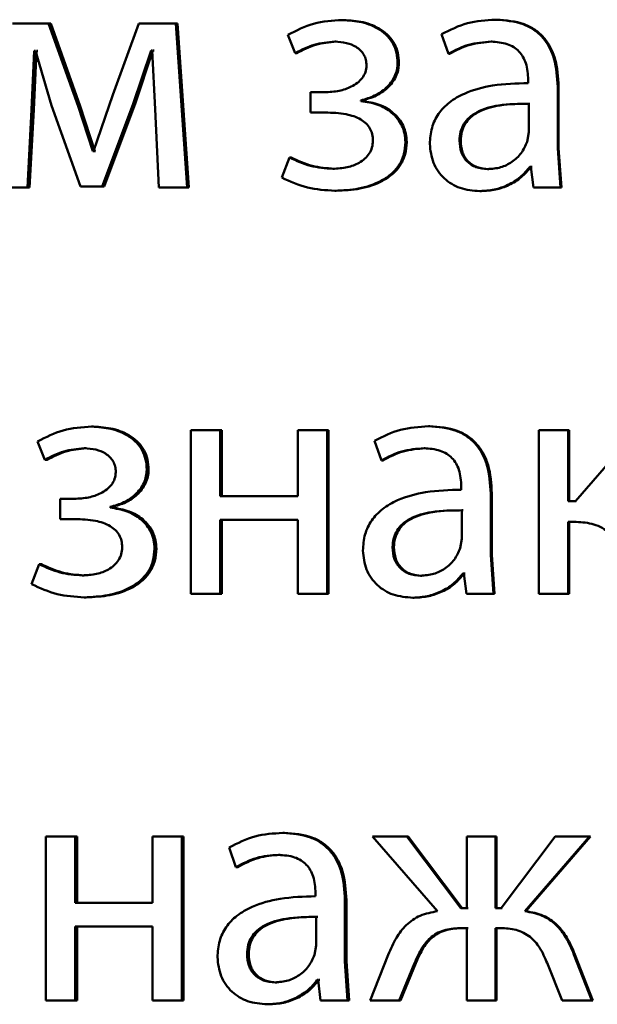
# Paper-space layout 'Лист1' of a CAD drawing. Units: millimetres. Extents: x -6514 to 10442, y -10773 to 4648.
# Drawn here: x 6987 to 6991, y 3014 to 3021 of the extents above; entities that cross this region are included whole.
import ezdxf

# ---------------------------------------------------------------- set-up
doc = ezdxf.new("R2010")
doc.units = ezdxf.units.MM

psp = doc.layouts.new('Лист1')

# ---------------------------------------------------------------- linework, layer by layer
at = {"color": 7, "linetype": 'Continuous', "lineweight": 50}
for p, q in [((6986.8573, 3020.7621), (6986.5933, 3020.7621)), ((6987.0725, 3020.1599), (6986.8573, 3020.7621)), ((6986.8728, 3020.7621), (6986.8573, 3020.7621)), ((6987.0875, 3020.1599), (6986.8728, 3020.7621)), ((6987.5158, 3020.7621), (6987.3247, 3020.2414)), ((6987.7831, 3020.7621), (6987.5158, 3020.7621)), ((6987.8661, 3019.5672), (6987.7831, 3020.7621)), ((6987.7965, 3020.7621), (6987.7831, 3020.7621)), ((6987.8793, 3019.5672), (6987.7965, 3020.7621)), ((6989.0075, 3020.7868), (6988.9968, 3020.7868)), ((6990.1211, 3020.7892), (6990.1129, 3020.7892)), ((6988.6008, 3020.6784), (6988.6548, 3020.5451)), ((6989.7209, 3020.6834), (6989.7702, 3020.5402)), ((6988.9534, 3020.6291), (6988.9426, 3020.6291)), ((6990.0891, 3020.6291), (6990.0808, 3020.6291)), ((6986.7327, 3020.1327), (6986.7522, 3020.5624)), ((6986.7484, 3020.1327), (6986.7679, 3020.5624)), ((6986.762, 3020.5624), (6986.7522, 3020.5624)), ((6986.762, 3020.5624), (6986.8793, 3020.1648)), ((6986.7776, 3020.5624), (6986.7679, 3020.5624)), ((6987.4741, 3020.1772), (6987.6041, 3020.5649)), ((6987.4882, 3020.1772), (6987.6178, 3020.5649)), ((6987.6114, 3020.5649), (6987.6041, 3020.5649)), ((6987.6114, 3020.5649), (6987.6334, 3020.1376)), ((6987.6252, 3020.5649), (6987.6178, 3020.5649)), ((6988.6663, 3020.5451), (6988.6548, 3020.5451)), ((6989.7791, 3020.5402), (6989.7702, 3020.5402)), ((6989.41, 3020.4735), (6989.4002, 3020.4735)), ((6990.3523, 3020.3521), (6990.3523, 3020.3274)), ((6990.5666, 3019.8537), (6990.5666, 3020.3003)), ((6990.5737, 3020.3003), (6990.5666, 3020.3003)), ((6990.5737, 3019.8537), (6990.5737, 3020.3003)), ((6987.3247, 3020.2414), (6987.1851, 3019.8314)), ((6988.7655, 3020.2608), (6988.7655, 3020.1129)), ((6988.8688, 3020.2608), (6988.7655, 3020.2608)), ((6988.8797, 3020.2608), (6988.7767, 3020.2608)), ((6986.8793, 3020.1648), (6987.0897, 3019.5746)), ((6987.1803, 3019.8314), (6987.0725, 3020.1599)), ((6987.0875, 3020.1599), (6987.0725, 3020.1599)), ((6987.195, 3019.8314), (6987.0875, 3020.1599)), ((6987.2463, 3019.5746), (6987.4741, 3020.1772)), ((6987.2609, 3019.5746), (6987.4882, 3020.1772)), ((6987.4882, 3020.1772), (6987.4741, 3020.1772)), ((6989.1322, 3020.1966), (6989.1322, 3020.2015)), ((6989.1425, 3020.2015), (6989.1322, 3020.2015)), ((6989.1425, 3020.1966), (6989.1322, 3020.1966)), ((6989.1425, 3020.1966), (6989.1425, 3020.2015)), ((6990.3572, 3019.9697), (6990.3572, 3020.1772)), ((6990.3648, 3020.1772), (6990.3572, 3020.1772)), ((6986.7033, 3019.5672), (6986.7327, 3020.1327)), ((6986.7191, 3019.5672), (6986.7484, 3020.1327)), ((6986.7484, 3020.1327), (6986.7327, 3020.1327)), ((6987.6334, 3020.1376), (6987.6604, 3019.5672)), ((6988.8738, 3020.1129), (6988.7655, 3020.1129)), ((6988.8847, 3020.1129), (6988.7767, 3020.1129)), ((6990.3448, 3019.9002), (6990.3572, 3019.9697)), ((6989.4665, 3019.8978), (6989.4568, 3019.8978)), ((6989.8599, 3019.9076), (6989.8511, 3019.9076)), ((6987.1851, 3019.8314), (6987.1803, 3019.8314)), ((6987.195, 3019.8314), (6987.1803, 3019.8314)), ((6987.1999, 3019.8314), (6987.195, 3019.8314)), ((6990.5864, 3019.5672), (6990.5666, 3019.8537)), ((6990.5737, 3019.8537), (6990.5666, 3019.8537)), ((6990.5935, 3019.5672), (6990.5737, 3019.8537)), ((6988.613, 3019.7842), (6988.5565, 3019.6385)), ((6988.6246, 3019.7842), (6988.613, 3019.7842)), ((6988.9387, 3019.7027), (6988.9279, 3019.7027)), ((6990.0645, 3019.7002), (6990.0562, 3019.7002)), ((6990.372, 3019.7175), (6990.3646, 3019.7175)), ((6990.372, 3019.7175), (6990.3893, 3019.5672)), ((6990.3796, 3019.7175), (6990.3722, 3019.7175)), ((6986.7033, 3019.5672), (6986.5054, 3019.5672)), ((6986.7191, 3019.5672), (6986.7033, 3019.5672)), ((6987.2463, 3019.5746), (6987.0897, 3019.5746)), ((6987.2609, 3019.5746), (6987.1046, 3019.5746)), ((6987.2609, 3019.5746), (6987.2463, 3019.5746)), ((6987.8661, 3019.5672), (6987.6604, 3019.5672)), ((6987.8793, 3019.5672), (6987.8661, 3019.5672)), ((6988.9534, 3019.5425), (6988.9426, 3019.5425)), ((6990.0079, 3019.54), (6989.9994, 3019.54)), ((6990.5864, 3019.5672), (6990.3893, 3019.5672)), ((6990.5935, 3019.5672), (6990.5864, 3019.5672)), ((6987.1855, 3017.8234), (6987.1708, 3017.8234)), ((6987.8938, 3017.7987), (6987.8938, 3016.6039)), ((6988.1069, 3017.7987), (6987.8938, 3017.7987)), ((6988.1069, 3017.3172), (6988.1069, 3017.7987)), ((6988.1196, 3017.7987), (6988.1069, 3017.7987)), ((6988.1196, 3017.3172), (6988.1196, 3017.7987)), ((6988.6724, 3017.7987), (6988.6724, 3017.3172)), ((6988.886, 3017.7987), (6988.6724, 3017.7987)), ((6988.886, 3016.6039), (6988.886, 3017.7987)), ((6988.8969, 3017.7987), (6988.886, 3017.7987)), ((6988.8969, 3016.6039), (6988.8969, 3017.7987)), ((6989.634, 3017.8259), (6989.6248, 3017.8259)), ((6990.4291, 3017.7987), (6990.4291, 3016.6039)), ((6990.6434, 3017.7987), (6990.4291, 3017.7987)), ((6990.6434, 3017.2801), (6990.6434, 3017.7987)), ((6990.6504, 3017.7987), (6990.6434, 3017.7987)), ((6990.6504, 3017.2801), (6990.6504, 3017.7987)), ((6991.1448, 3017.7987), (6990.6953, 3017.2801)), ((6986.777, 3017.7151), (6986.8308, 3017.5818)), ((6989.233, 3017.7201), (6989.2823, 3017.5768)), ((6987.1318, 3017.6657), (6987.1169, 3017.6657)), ((6989.6021, 3017.6657), (6989.5927, 3017.6657)), ((6986.8463, 3017.5818), (6986.8308, 3017.5818)), ((6989.2923, 3017.5768), (6989.2823, 3017.5768)), ((6987.5861, 3017.5102), (6987.5722, 3017.5102)), ((6989.8642, 3017.3888), (6989.8642, 3017.3641)), ((6986.9408, 3017.2974), (6986.9408, 3017.1496)), ((6987.0435, 3017.2974), (6986.9408, 3017.2974)), ((6987.0586, 3017.2974), (6986.9561, 3017.2974)), ((6988.6724, 3017.3172), (6988.1069, 3017.3172)), ((6990.0783, 3016.8903), (6990.0783, 3017.3369)), ((6990.0866, 3017.3369), (6990.0783, 3017.3369)), ((6990.0866, 3016.8903), (6990.0866, 3017.3369)), ((6987.3055, 3017.2332), (6987.3055, 3017.2382)), ((6987.32, 3017.2382), (6987.3055, 3017.2382)), ((6987.32, 3017.2332), (6987.3055, 3017.2332)), ((6987.32, 3017.2332), (6987.32, 3017.2382)), ((6989.8691, 3017.0064), (6989.8691, 3017.2138)), ((6989.8778, 3017.2138), (6989.8691, 3017.2138)), ((6990.6953, 3017.2801), (6990.6434, 3017.2801)), ((6990.7022, 3017.2801), (6990.6504, 3017.2801)), ((6987.0485, 3017.1496), (6986.9408, 3017.1496)), ((6987.0635, 3017.1496), (6986.9561, 3017.1496)), ((6988.6724, 3017.1447), (6988.1069, 3017.1447)), ((6988.1069, 3016.6039), (6988.1069, 3017.1447)), ((6988.1196, 3016.6039), (6988.1196, 3017.1447)), ((6988.6724, 3017.1447), (6988.6724, 3016.6039)), ((6990.6854, 3017.1299), (6990.6434, 3017.1299)), ((6990.6434, 3016.6039), (6990.6434, 3017.1299)), ((6990.6504, 3016.6039), (6990.6504, 3017.1299)), ((6990.6923, 3017.1299), (6990.6504, 3017.1299)), ((6989.8567, 3016.9369), (6989.8691, 3017.0064)), ((6987.6423, 3016.9344), (6987.6286, 3016.9344)), ((6989.3734, 3016.9443), (6989.3636, 3016.9443)), ((6990.0981, 3016.6039), (6990.0783, 3016.8903)), ((6990.0866, 3016.8903), (6990.0783, 3016.8903)), ((6990.1063, 3016.6039), (6990.0866, 3016.8903)), ((6986.7892, 3016.8208), (6986.733, 3016.6751)), ((6986.8048, 3016.8208), (6986.7892, 3016.8208)), ((6987.1172, 3016.7393), (6987.1023, 3016.7393)), ((6989.5775, 3016.7369), (6989.5681, 3016.7369)), ((6989.8839, 3016.7541), (6989.8765, 3016.7541)), ((6989.8839, 3016.7541), (6989.9012, 3016.6039)), ((6989.8926, 3016.7541), (6989.8852, 3016.7541)), ((6987.1318, 3016.5792), (6987.1169, 3016.5792)), ((6988.1069, 3016.6039), (6987.8938, 3016.6039)), ((6988.1196, 3016.6039), (6988.1069, 3016.6039)), ((6988.886, 3016.6039), (6988.6724, 3016.6039)), ((6988.8969, 3016.6039), (6988.886, 3016.6039)), ((6989.5209, 3016.5767), (6989.5114, 3016.5767)), ((6990.0981, 3016.6039), (6989.9012, 3016.6039)), ((6990.1063, 3016.6039), (6990.0981, 3016.6039)), ((6990.6434, 3016.6039), (6990.4291, 3016.6039)), ((6990.6504, 3016.6039), (6990.6434, 3016.6039)), ((6988.5755, 3014.8626), (6988.5639, 3014.8626)), ((6986.8377, 3014.8354), (6986.8377, 3013.6405)), ((6987.0505, 3014.8354), (6986.8377, 3014.8354)), ((6987.0505, 3014.3538), (6987.0505, 3014.8354)), ((6987.0656, 3014.8354), (6987.0505, 3014.8354)), ((6987.0656, 3014.3538), (6987.0656, 3014.8354)), ((6987.6139, 3014.8354), (6987.6139, 3014.3538)), ((6987.8272, 3014.8354), (6987.6139, 3014.8354)), ((6987.8272, 3013.6405), (6987.8272, 3014.8354)), ((6987.8405, 3014.8354), (6987.8272, 3014.8354)), ((6987.8405, 3013.6405), (6987.8405, 3014.8354)), ((6989.2183, 3014.8354), (6989.6912, 3014.2921)), ((6989.467, 3014.8354), (6989.2183, 3014.8354)), ((6989.8613, 3014.3143), (6989.467, 3014.8354)), ((6989.4766, 3014.8354), (6989.467, 3014.8354)), ((6989.8701, 3014.3143), (6989.4766, 3014.8354)), ((6989.9058, 3014.8354), (6989.9058, 3014.3143)), ((6990.1126, 3014.8354), (6989.9058, 3014.8354)), ((6990.1126, 3014.3143), (6990.1126, 3014.8354)), ((6990.1208, 3014.8354), (6990.1126, 3014.8354)), ((6990.1208, 3014.3143), (6990.1208, 3014.8354)), ((6990.5494, 3014.8354), (6990.1544, 3014.3143)), ((6990.3272, 3014.2921), (6990.7987, 3014.8354)), ((6990.3349, 3014.2921), (6990.8054, 3014.8354)), ((6990.7987, 3014.8354), (6990.5494, 3014.8354)), ((6990.8054, 3014.8354), (6990.7987, 3014.8354)), ((6988.1733, 3014.7567), (6988.2224, 3014.6135)), ((6988.5436, 3014.7024), (6988.5319, 3014.7024)), ((6988.2348, 3014.6135), (6988.2224, 3014.6135)), ((6988.8024, 3014.4255), (6988.8024, 3014.4008)), ((6987.6139, 3014.3538), (6987.0505, 3014.3538)), ((6989.0161, 3013.927), (6989.0161, 3014.3736)), ((6989.0268, 3014.3736), (6989.0161, 3014.3736)), ((6989.0268, 3013.927), (6989.0268, 3014.3736)), ((6989.9058, 3014.3143), (6989.8613, 3014.3143)), ((6989.9144, 3014.3143), (6989.8701, 3014.3143)), ((6990.1544, 3014.3143), (6990.1126, 3014.3143)), ((6990.1625, 3014.3143), (6990.1208, 3014.3143)), ((6990.3349, 3014.2921), (6990.3272, 3014.2921)), ((6988.8073, 3014.0431), (6988.8073, 3014.2505)), ((6988.8184, 3014.2505), (6988.8073, 3014.2505)), ((6987.6139, 3014.1813), (6987.0505, 3014.1813)), ((6987.0505, 3013.6405), (6987.0505, 3014.1813)), ((6987.0656, 3013.6405), (6987.0656, 3014.1813)), ((6987.6139, 3014.1813), (6987.6139, 3013.6405)), ((6989.9058, 3014.169), (6989.8663, 3014.169)), ((6989.9144, 3014.169), (6989.8751, 3014.169)), ((6989.9058, 3014.169), (6989.9058, 3013.6405)), ((6990.1496, 3014.169), (6990.1126, 3014.169)), ((6990.1126, 3013.6405), (6990.1126, 3014.169)), ((6990.1208, 3013.6405), (6990.1208, 3014.169)), ((6990.1576, 3014.169), (6990.1208, 3014.169)), ((6988.3153, 3013.981), (6988.303, 3013.981)), ((6988.7951, 3013.9736), (6988.8073, 3014.0431)), ((6989.0358, 3013.6405), (6989.0161, 3013.927)), ((6989.0268, 3013.927), (6989.0161, 3013.927)), ((6989.0464, 3013.6405), (6989.0268, 3013.927)), ((6989.3316, 3013.9739), (6989.201, 3013.6405)), ((6989.4104, 3013.6405), (6989.5237, 3013.9122)), ((6989.4201, 3013.6405), (6989.5332, 3013.9122)), ((6989.5332, 3013.9122), (6989.5237, 3013.9122)), ((6990.4901, 3013.9146), (6990.5987, 3013.6405)), ((6990.816, 3013.6405), (6990.6851, 3013.9764)), ((6990.692, 3013.9764), (6990.6851, 3013.9764)), ((6990.8226, 3013.6405), (6990.692, 3013.9764)), ((6988.5191, 3013.7735), (6988.5073, 3013.7735)), ((6988.8221, 3013.7908), (6988.8147, 3013.7908)), ((6988.8221, 3013.7908), (6988.8393, 3013.6405)), ((6988.8331, 3013.7908), (6988.8258, 3013.7908)), ((6987.0505, 3013.6405), (6986.8377, 3013.6405)), ((6987.0656, 3013.6405), (6987.0505, 3013.6405)), ((6987.8272, 3013.6405), (6987.6139, 3013.6405)), ((6987.8405, 3013.6405), (6987.8272, 3013.6405)), ((6989.0358, 3013.6405), (6988.8393, 3013.6405)), ((6989.0464, 3013.6405), (6989.0358, 3013.6405)), ((6989.4104, 3013.6405), (6989.201, 3013.6405)), ((6989.4201, 3013.6405), (6989.4104, 3013.6405)), ((6990.1126, 3013.6405), (6989.9058, 3013.6405)), ((6990.1208, 3013.6405), (6990.1126, 3013.6405)), ((6990.816, 3013.6405), (6990.5987, 3013.6405)), ((6990.8226, 3013.6405), (6990.816, 3013.6405)), ((6988.4627, 3013.6134), (6988.4508, 3013.6134))]:
    psp.add_line(p, q, dxfattribs=at)
for points, knots in [([(6988.9968, 3020.7868), (6988.926, 3020.7824), (6988.7865, 3020.7738), (6988.6621, 3020.7099), (6988.6008, 3020.6784)], [0, 0, 0, 0, 0.507326, 1, 1, 1, 1]), ([(6989.4002, 3020.4735), (6989.3986, 3020.4985), (6989.3956, 3020.5468), (6989.3699, 3020.6142), (6989.3279, 3020.6718), (6989.2532, 3020.7316), (6989.1397, 3020.7777), (6989.0445, 3020.7838), (6988.9968, 3020.7868)], [0, 0, 0, 0, 0.130391, 0.251618, 0.371968, 0.4999, 0.749641, 1, 1, 1, 1]), ([(6989.41, 3020.4735), (6989.4083, 3020.4986), (6989.4052, 3020.5468), (6989.3797, 3020.6143), (6989.3378, 3020.6718), (6989.2633, 3020.7316), (6989.15, 3020.7777), (6989.055, 3020.7838), (6989.0075, 3020.7868)], [0, 0, 0, 0, 0.131236, 0.251885, 0.372342, 0.500241, 0.74985, 1, 1, 1, 1]), ([(6990.1129, 3020.7892), (6990.0438, 3020.7852), (6989.9058, 3020.7771), (6989.7825, 3020.7146), (6989.7209, 3020.6834)], [0, 0, 0, 0, 0.500473, 1, 1, 1, 1]), ([(6990.5666, 3020.3003), (6990.5627, 3020.3703), (6990.5571, 3020.4703), (6990.5089, 3020.5889), (6990.4602, 3020.6609), (6990.3951, 3020.7186), (6990.281, 3020.7776), (6990.182, 3020.7844), (6990.1129, 3020.7892)], [0, 0, 0, 0, 0.273432, 0.3905, 0.499954, 0.61325, 0.73041, 1, 1, 1, 1]), ([(6990.5737, 3020.3003), (6990.5698, 3020.3704), (6990.5642, 3020.4703), (6990.5162, 3020.589), (6990.4676, 3020.6609), (6990.4027, 3020.7186), (6990.2889, 3020.7776), (6990.19, 3020.7844), (6990.1211, 3020.7892)], [0, 0, 0, 0, 0.2741, 0.390894, 0.500356, 0.61364, 0.730722, 1, 1, 1, 1]), ([(6988.6548, 3020.5451), (6988.7, 3020.5687), (6988.7904, 3020.6159), (6988.8919, 3020.6247), (6988.9426, 3020.6291)], [0, 0, 0, 0, 0.500023, 1, 1, 1, 1]), ([(6988.6663, 3020.5451), (6988.7113, 3020.5686), (6988.8015, 3020.6156), (6988.9028, 3020.6246), (6988.9534, 3020.6291)], [0, 0, 0, 0, 0.49968, 1, 1, 1, 1]), ([(6988.9426, 3020.6291), (6988.9714, 3020.6275), (6989.0253, 3020.6245), (6989.0894, 3020.5983), (6989.131, 3020.5662), (6989.1558, 3020.5341), (6989.1711, 3020.4966), (6989.173, 3020.4697), (6989.174, 3020.4558)], [0, 0, 0, 0, 0.267364, 0.500078, 0.63062, 0.751783, 0.872029, 1, 1, 1, 1]), ([(6989.7702, 3020.5402), (6989.8189, 3020.5658), (6989.9163, 3020.617), (6990.026, 3020.6251), (6990.0808, 3020.6291)], [0, 0, 0, 0, 0.499766, 1, 1, 1, 1]), ([(6989.7791, 3020.5402), (6989.8277, 3020.5658), (6989.9248, 3020.617), (6990.0343, 3020.6251), (6990.0891, 3020.6291)], [0, 0, 0, 0, 0.499846, 1, 1, 1, 1]), ([(6990.0808, 3020.6291), (6990.1212, 3020.6265), (6990.179, 3020.6227), (6990.2464, 3020.5908), (6990.2857, 3020.5592), (6990.3159, 3020.5187), (6990.3462, 3020.4506), (6990.3498, 3020.3926), (6990.3523, 3020.3521)], [0, 0, 0, 0, 0.271533, 0.388658, 0.50027, 0.611138, 0.728228, 1, 1, 1, 1]), ([(6989.174, 3020.4558), (6989.1723, 3020.4391), (6989.1688, 3020.4056), (6989.1432, 3020.3621), (6989.1073, 3020.3268), (6989.0518, 3020.2929), (6988.971, 3020.2658), (6988.9043, 3020.2626), (6988.8688, 3020.2608)], [0, 0, 0, 0, 0.124368, 0.249153, 0.368437, 0.49935, 0.733657, 1, 1, 1, 1]), ([(6989.1322, 3020.2015), (6989.1665, 3020.211), (6989.233, 3020.2294), (6989.32, 3020.2887), (6989.3741, 3020.3568), (6989.3968, 3020.4225), (6989.3991, 3020.4564), (6989.4002, 3020.4735)], [0, 0, 0, 0, 0.258367, 0.500745, 0.754521, 0.875586, 1, 1, 1, 1]), ([(6989.1425, 3020.2015), (6989.1768, 3020.211), (6989.2432, 3020.2294), (6989.33, 3020.2886), (6989.3837, 3020.3567), (6989.4064, 3020.4224), (6989.4088, 3020.4563), (6989.41, 3020.4735)], [0, 0, 0, 0, 0.258214, 0.500502, 0.753646, 0.875005, 1, 1, 1, 1]), ([(6990.3523, 3020.3274), (6990.2653, 3020.3249), (6990.1071, 3020.3203), (6989.9111, 3020.2678), (6989.7776, 3020.1927), (6989.6943, 3020.1071), (6989.6431, 3020.0009), (6989.6375, 3019.9234), (6989.6345, 3019.8833)], [0, 0, 0, 0, 0.2753922, 0.5006591, 0.6356909, 0.7563736, 0.8738198, 1, 1, 1, 1]), ([(6989.4568, 3019.8978), (6989.4556, 3019.9188), (6989.4531, 3019.9597), (6989.4333, 3020.0177), (6989.4012, 3020.0693), (6989.3449, 3020.1255), (6989.2548, 3020.178), (6989.1743, 3020.1902), (6989.1322, 3020.1966)], [0, 0, 0, 0, 0.128804, 0.250848, 0.37248, 0.500105, 0.738341, 1, 1, 1, 1]), ([(6989.4665, 3019.8978), (6989.4652, 3019.9189), (6989.4626, 3019.9598), (6989.4427, 3020.0179), (6989.4108, 3020.0694), (6989.3547, 3020.1255), (6989.2649, 3020.178), (6989.1846, 3020.1902), (6989.1425, 3020.1966)], [0, 0, 0, 0, 0.129405, 0.251758, 0.373296, 0.500376, 0.738566, 1, 1, 1, 1]), ([(6990.3572, 3020.1772), (6990.2835, 3020.1764), (6990.1546, 3020.175), (6990.0055, 3020.135), (6989.9229, 3020.0801), (6989.8813, 3020.0311), (6989.8557, 3019.9722), (6989.8527, 3019.9297), (6989.8511, 3019.9076)], [0, 0, 0, 0, 0.344082, 0.601643, 0.706441, 0.802503, 0.897673, 1, 1, 1, 1]), ([(6990.3648, 3020.1772), (6990.2913, 3020.1764), (6990.1627, 3020.175), (6990.0139, 3020.1349), (6989.9315, 3020.0801), (6989.89, 3020.0311), (6989.8644, 3019.9722), (6989.8615, 3019.9297), (6989.8599, 3019.9076)], [0, 0, 0, 0, 0.343857, 0.6013, 0.706103, 0.802228, 0.897515, 1, 1, 1, 1]), ([(6988.8738, 3020.1129), (6988.9243, 3020.1112), (6989.0131, 3020.108), (6989.1153, 3020.076), (6989.1715, 3020.0347), (6989.2, 3019.9982), (6989.2175, 3019.9549), (6989.2197, 3019.9238), (6989.2208, 3019.9076)], [0, 0, 0, 0, 0.335951, 0.590422, 0.696057, 0.794573, 0.893425, 1, 1, 1, 1]), ([(6989.2208, 3019.9076), (6989.2194, 3019.8907), (6989.2166, 3019.8574), (6989.1948, 3019.8122), (6989.1621, 3019.7745), (6989.1093, 3019.7375), (6989.0297, 3019.708), (6988.9634, 3019.7046), (6988.9279, 3019.7027)], [0, 0, 0, 0, 0.126655, 0.249454, 0.370092, 0.499569, 0.732139, 1, 1, 1, 1]), ([(6988.9426, 3019.5425), (6989.0008, 3019.5454), (6989.1172, 3019.5511), (6989.2597, 3019.598), (6989.3581, 3019.6637), (6989.4155, 3019.7305), (6989.4507, 3019.8104), (6989.4548, 3019.8681), (6989.4568, 3019.8978)], [0, 0, 0, 0, 0.250463, 0.500371, 0.633216, 0.754221, 0.873086, 1, 1, 1, 1]), ([(6988.9534, 3019.5425), (6989.0112, 3019.5454), (6989.127, 3019.5511), (6989.269, 3019.5977), (6989.3675, 3019.6633), (6989.425, 3019.7301), (6989.4604, 3019.8103), (6989.4644, 3019.868), (6989.4665, 3019.8978)], [0, 0, 0, 0, 0.249062, 0.498572, 0.631939, 0.753386, 0.872658, 1, 1, 1, 1]), ([(6989.6345, 3019.8833), (6989.6396, 3019.8364), (6989.6472, 3019.7658), (6989.6934, 3019.6833), (6989.7389, 3019.631), (6989.7935, 3019.5901), (6989.8786, 3019.5494), (6989.9503, 3019.5438), (6989.9994, 3019.54)], [0, 0, 0, 0, 0.248997, 0.374773, 0.499335, 0.618413, 0.738638, 1, 1, 1, 1]), ([(6989.8511, 3019.9076), (6989.8533, 3019.8784), (6989.8563, 3019.836), (6989.8808, 3019.7863), (6989.9052, 3019.7558), (6989.9356, 3019.7311), (6989.985, 3019.706), (6990.0272, 3019.7026), (6990.0562, 3019.7002)], [0, 0, 0, 0, 0.263738, 0.382039, 0.499633, 0.618061, 0.737662, 1, 1, 1, 1]), ([(6989.8599, 3019.9076), (6989.862, 3019.8784), (6989.8651, 3019.8361), (6989.8895, 3019.7863), (6989.9138, 3019.7558), (6989.9442, 3019.7311), (6989.9935, 3019.706), (6990.0356, 3019.7026), (6990.0645, 3019.7002)], [0, 0, 0, 0, 0.2640171, 0.3823985, 0.5000203, 0.6184204, 0.73794, 1, 1, 1, 1]), ([(6990.0562, 3019.7002), (6990.0883, 3019.7027), (6990.151, 3019.7074), (6990.2361, 3019.7498), (6990.3063, 3019.8138), (6990.3319, 3019.8713), (6990.3448, 3019.9002)], [0, 0, 0, 0, 0.2565468, 0.500256, 0.7491265, 1, 1, 1, 1]), ([(6988.9279, 3019.7027), (6988.8729, 3019.7068), (6988.7631, 3019.715), (6988.6631, 3019.7611), (6988.613, 3019.7842)], [0, 0, 0, 0, 0.499998, 1, 1, 1, 1]), ([(6988.9387, 3019.7027), (6988.8839, 3019.7069), (6988.7744, 3019.7152), (6988.6745, 3019.7612), (6988.6246, 3019.7842)], [0, 0, 0, 0, 0.499737, 1, 1, 1, 1]), ([(6989.9994, 3019.54), (6990.0352, 3019.5422), (6990.1055, 3019.5464), (6990.2059, 3019.5821), (6990.2968, 3019.6368), (6990.3422, 3019.6909), (6990.3646, 3019.7175)], [0, 0, 0, 0, 0.25461, 0.50029, 0.753481, 1, 1, 1, 1]), ([(6990.0079, 3019.54), (6990.0436, 3019.5422), (6990.1137, 3019.5464), (6990.2139, 3019.5822), (6990.3046, 3019.6368), (6990.3499, 3019.6909), (6990.3722, 3019.7175)], [0, 0, 0, 0, 0.2545109, 0.5000961, 0.7533398, 1, 1, 1, 1]), ([(6988.5565, 3019.6385), (6988.6179, 3019.6106), (6988.7407, 3019.5547), (6988.8753, 3019.5466), (6988.9426, 3019.5425)], [0, 0, 0, 0, 0.499781, 1, 1, 1, 1]), ([(6987.1708, 3017.8234), (6987.1004, 3017.819), (6986.9616, 3017.8103), (6986.838, 3017.7466), (6986.777, 3017.7151)], [0, 0, 0, 0, 0.5072118, 1, 1, 1, 1]), ([(6987.5722, 3017.5102), (6987.5706, 3017.5352), (6987.5677, 3017.5834), (6987.542, 3017.6509), (6987.5002, 3017.7085), (6987.4258, 3017.7683), (6987.3129, 3017.8143), (6987.2182, 3017.8204), (6987.1708, 3017.8234)], [0, 0, 0, 0, 0.130371, 0.251586, 0.37194, 0.499898, 0.74964, 1, 1, 1, 1]), ([(6987.5861, 3017.5102), (6987.5844, 3017.5353), (6987.5813, 3017.5835), (6987.5559, 3017.651), (6987.5142, 3017.7084), (6987.44, 3017.7683), (6987.3274, 3017.8143), (6987.2328, 3017.8204), (6987.1855, 3017.8234)], [0, 0, 0, 0, 0.131215, 0.251852, 0.372314, 0.50024, 0.749849, 1, 1, 1, 1]), ([(6989.6248, 3017.8259), (6989.5558, 3017.8219), (6989.4179, 3017.8138), (6989.2946, 3017.7513), (6989.233, 3017.7201)], [0, 0, 0, 0, 0.5004587, 1, 1, 1, 1]), ([(6990.0783, 3017.3369), (6990.0744, 3017.4069), (6990.0688, 3017.5069), (6990.0206, 3017.6255), (6989.9719, 3017.6975), (6989.9068, 3017.7553), (6989.7928, 3017.8143), (6989.6938, 3017.8211), (6989.6248, 3017.8259)], [0, 0, 0, 0, 0.273316, 0.390411, 0.499955, 0.613294, 0.730472, 1, 1, 1, 1]), ([(6990.0866, 3017.3369), (6990.0827, 3017.407), (6990.077, 3017.5069), (6990.029, 3017.6256), (6989.9804, 3017.6975), (6989.9154, 3017.7552), (6989.8017, 3017.8142), (6989.7029, 3017.8211), (6989.634, 3017.8259)], [0, 0, 0, 0, 0.273984, 0.390805, 0.500356, 0.613683, 0.730784, 1, 1, 1, 1]), ([(6986.8308, 3017.5818), (6986.8757, 3017.6054), (6986.9656, 3017.6525), (6987.0665, 3017.6613), (6987.1169, 3017.6657)], [0, 0, 0, 0, 0.500025, 1, 1, 1, 1]), ([(6986.8463, 3017.5818), (6986.8911, 3017.6053), (6986.9808, 3017.6522), (6987.0815, 3017.6612), (6987.1318, 3017.6657)], [0, 0, 0, 0, 0.499686, 1, 1, 1, 1]), ([(6987.1169, 3017.6657), (6987.1456, 3017.6641), (6987.1992, 3017.6611), (6987.2629, 3017.6349), (6987.3043, 3017.6029), (6987.3289, 3017.5708), (6987.3442, 3017.5333), (6987.3461, 3017.5064), (6987.3471, 3017.4925)], [0, 0, 0, 0, 0.267422, 0.50008, 0.630584, 0.75173, 0.871988, 1, 1, 1, 1]), ([(6989.2823, 3017.5768), (6989.3309, 3017.6024), (6989.4283, 3017.6536), (6989.5379, 3017.6617), (6989.5927, 3017.6657)], [0, 0, 0, 0, 0.499775, 1, 1, 1, 1]), ([(6989.2923, 3017.5768), (6989.3409, 3017.6024), (6989.438, 3017.6536), (6989.5474, 3017.6617), (6989.6021, 3017.6657)], [0, 0, 0, 0, 0.499855, 1, 1, 1, 1]), ([(6989.5927, 3017.6657), (6989.6331, 3017.6631), (6989.6908, 3017.6593), (6989.7582, 3017.6275), (6989.7976, 3017.5959), (6989.8279, 3017.5554), (6989.8582, 3017.4873), (6989.8617, 3017.4294), (6989.8642, 3017.3888)], [0, 0, 0, 0, 0.271601, 0.388722, 0.500278, 0.611163, 0.728245, 1, 1, 1, 1]), ([(6987.3055, 3017.2382), (6987.3396, 3017.2477), (6987.4058, 3017.2661), (6987.4924, 3017.3254), (6987.5462, 3017.3935), (6987.5689, 3017.4592), (6987.5711, 3017.4931), (6987.5722, 3017.5102)], [0, 0, 0, 0, 0.2582655, 0.5007454, 0.7545593, 0.8756148, 1, 1, 1, 1]), ([(6987.32, 3017.2382), (6987.354, 3017.2477), (6987.4201, 3017.2661), (6987.5064, 3017.3253), (6987.5599, 3017.3934), (6987.5825, 3017.4591), (6987.5849, 3017.493), (6987.5861, 3017.5102)], [0, 0, 0, 0, 0.258112, 0.500502, 0.753683, 0.875033, 1, 1, 1, 1]), ([(6987.3471, 3017.4925), (6987.3453, 3017.4758), (6987.3419, 3017.4423), (6987.3164, 3017.3987), (6987.2807, 3017.3634), (6987.2256, 3017.3296), (6987.1452, 3017.3024), (6987.0788, 3017.2992), (6987.0435, 3017.2974)], [0, 0, 0, 0, 0.1243745, 0.2491557, 0.3684528, 0.4993527, 0.7336636, 1, 1, 1, 1]), ([(6989.8642, 3017.3641), (6989.7773, 3017.3616), (6989.6193, 3017.357), (6989.4235, 3017.3045), (6989.2901, 3017.2294), (6989.2069, 3017.1438), (6989.1558, 3017.0376), (6989.1501, 3016.9601), (6989.1472, 3016.92)], [0, 0, 0, 0, 0.275392, 0.500659, 0.635691, 0.756374, 0.87382, 1, 1, 1, 1]), ([(6987.6286, 3016.9344), (6987.6273, 3016.9554), (6987.6249, 3016.9963), (6987.6051, 3017.0542), (6987.5732, 3017.1059), (6987.5171, 3017.1621), (6987.4275, 3017.2146), (6987.3474, 3017.2268), (6987.3055, 3017.2332)], [0, 0, 0, 0, 0.128755, 0.250783, 0.372433, 0.500105, 0.738467, 1, 1, 1, 1]), ([(6987.6423, 3016.9344), (6987.641, 3016.9555), (6987.6384, 3016.9964), (6987.6187, 3017.0544), (6987.5869, 3017.106), (6987.5311, 3017.1621), (6987.4417, 3017.2146), (6987.3618, 3017.2268), (6987.32, 3017.2332)], [0, 0, 0, 0, 0.129356, 0.251694, 0.373249, 0.500376, 0.738692, 1, 1, 1, 1]), ([(6989.8691, 3017.2138), (6989.7955, 3017.213), (6989.6668, 3017.2116), (6989.5177, 3017.1717), (6989.4353, 3017.1168), (6989.3937, 3017.0679), (6989.3681, 3017.0089), (6989.3651, 3016.9664), (6989.3636, 3016.9443)], [0, 0, 0, 0, 0.34407, 0.601609, 0.706398, 0.80246, 0.897644, 1, 1, 1, 1]), ([(6989.8778, 3017.2138), (6989.8044, 3017.213), (6989.6759, 3017.2116), (6989.5272, 3017.1717), (6989.4449, 3017.1168), (6989.4034, 3017.0678), (6989.378, 3017.0089), (6989.375, 3016.9664), (6989.3734, 3016.9443)], [0, 0, 0, 0, 0.343846, 0.601265, 0.70606, 0.802185, 0.897486, 1, 1, 1, 1]), ([(6987.0485, 3017.1496), (6987.0987, 3017.1479), (6987.187, 3017.1447), (6987.2888, 3017.1127), (6987.3447, 3017.0714), (6987.373, 3017.0349), (6987.3904, 3016.9916), (6987.3926, 3016.9605), (6987.3937, 3016.9443)], [0, 0, 0, 0, 0.33595, 0.590422, 0.696057, 0.794572, 0.893425, 1, 1, 1, 1]), ([(6990.6854, 3017.1299), (6990.729, 3017.1277), (6990.8161, 3017.1233), (6990.9372, 3017.0659), (6991.0254, 3016.9667), (6991.0622, 3016.8878), (6991.0806, 3016.8483)], [0, 0, 0, 0, 0.250476, 0.49996, 0.749646, 1, 1, 1, 1]), ([(6987.3937, 3016.9443), (6987.3923, 3016.9274), (6987.3895, 3016.8941), (6987.3678, 3016.8489), (6987.3353, 3016.8111), (6987.2828, 3016.7742), (6987.2036, 3016.7446), (6987.1376, 3016.7412), (6987.1023, 3016.7393)], [0, 0, 0, 0, 0.126647, 0.249455, 0.370102, 0.49957, 0.732165, 1, 1, 1, 1]), ([(6987.1169, 3016.5792), (6987.1749, 3016.5821), (6987.2906, 3016.5878), (6987.4324, 3016.6347), (6987.5303, 3016.7004), (6987.5874, 3016.7671), (6987.6225, 3016.847), (6987.6265, 3016.9047), (6987.6286, 3016.9344)], [0, 0, 0, 0, 0.250463, 0.500372, 0.633218, 0.754219, 0.873082, 1, 1, 1, 1]), ([(6987.1318, 3016.5792), (6987.1894, 3016.5821), (6987.3045, 3016.5878), (6987.4458, 3016.6343), (6987.5438, 3016.6999), (6987.601, 3016.7668), (6987.6362, 3016.8469), (6987.6402, 3016.9046), (6987.6423, 3016.9344)], [0, 0, 0, 0, 0.249062, 0.498573, 0.63194, 0.753385, 0.872655, 1, 1, 1, 1]), ([(6989.3636, 3016.9443), (6989.3657, 3016.9151), (6989.3687, 3016.8727), (6989.3931, 3016.823), (6989.4174, 3016.7925), (6989.4477, 3016.7678), (6989.497, 3016.7427), (6989.5391, 3016.7393), (6989.5681, 3016.7369)], [0, 0, 0, 0, 0.263929, 0.382164, 0.499647, 0.617972, 0.737524, 1, 1, 1, 1]), ([(6989.3734, 3016.9443), (6989.3755, 3016.9151), (6989.3785, 3016.8728), (6989.4029, 3016.823), (6989.4271, 3016.7925), (6989.4574, 3016.7678), (6989.5066, 3016.7427), (6989.5486, 3016.7393), (6989.5775, 3016.7369)], [0, 0, 0, 0, 0.264208, 0.382523, 0.500035, 0.618332, 0.737803, 1, 1, 1, 1]), ([(6989.5681, 3016.7369), (6989.6002, 3016.7394), (6989.6628, 3016.7441), (6989.748, 3016.7866), (6989.8183, 3016.8504), (6989.8439, 3016.908), (6989.8567, 3016.9369)], [0, 0, 0, 0, 0.256486, 0.500261, 0.749311, 1, 1, 1, 1]), ([(6989.1472, 3016.92), (6989.1522, 3016.8731), (6989.1598, 3016.8025), (6989.2058, 3016.72), (6989.2512, 3016.6677), (6989.3058, 3016.6268), (6989.3907, 3016.5861), (6989.4623, 3016.5805), (6989.5114, 3016.5767)], [0, 0, 0, 0, 0.249003, 0.374801, 0.49934, 0.618378, 0.738584, 1, 1, 1, 1]), ([(6987.1023, 3016.7393), (6987.0477, 3016.7434), (6986.9384, 3016.7516), (6986.8389, 3016.7978), (6986.7892, 3016.8208)], [0, 0, 0, 0, 0.4999947, 1, 1, 1, 1]), ([(6987.1172, 3016.7393), (6987.0627, 3016.7435), (6986.9538, 3016.7518), (6986.8545, 3016.7978), (6986.8048, 3016.8208)], [0, 0, 0, 0, 0.499734, 1, 1, 1, 1]), ([(6989.5114, 3016.5767), (6989.5472, 3016.5789), (6989.6174, 3016.5831), (6989.7178, 3016.6188), (6989.8088, 3016.6734), (6989.8541, 3016.7275), (6989.8765, 3016.7541)], [0, 0, 0, 0, 0.2545494, 0.5002909, 0.7536346, 1, 1, 1, 1]), ([(6989.5209, 3016.5767), (6989.5566, 3016.5789), (6989.6267, 3016.5831), (6989.7269, 3016.6188), (6989.8176, 3016.6734), (6989.8629, 3016.7275), (6989.8852, 3016.7541)], [0, 0, 0, 0, 0.254451, 0.500097, 0.753493, 1, 1, 1, 1]), ([(6986.733, 3016.6751), (6986.794, 3016.6472), (6986.9161, 3016.5914), (6987.05, 3016.5833), (6987.1169, 3016.5792)], [0, 0, 0, 0, 0.499783, 1, 1, 1, 1]), ([(6988.5639, 3014.8626), (6988.495, 3014.8586), (6988.3575, 3014.8505), (6988.2346, 3014.788), (6988.1733, 3014.7567)], [0, 0, 0, 0, 0.50046, 1, 1, 1, 1]), ([(6989.0161, 3014.3736), (6989.0122, 3014.4436), (6989.0067, 3014.5436), (6988.9586, 3014.6622), (6988.9101, 3014.7342), (6988.8452, 3014.792), (6988.7314, 3014.851), (6988.6327, 3014.8578), (6988.5639, 3014.8626)], [0, 0, 0, 0, 0.2733993, 0.3904755, 0.4999549, 0.6132681, 0.7304339, 1, 1, 1, 1]), ([(6989.0268, 3014.3736), (6989.0229, 3014.4437), (6989.0173, 3014.5437), (6988.9694, 3014.6623), (6988.921, 3014.7342), (6988.8562, 3014.792), (6988.7427, 3014.851), (6988.6442, 3014.8578), (6988.5755, 3014.8626)], [0, 0, 0, 0, 0.274067, 0.390869, 0.500356, 0.613658, 0.730746, 1, 1, 1, 1]), ([(6988.2224, 3014.6135), (6988.2709, 3014.6391), (6988.3679, 3014.6903), (6988.4772, 3014.6984), (6988.5319, 3014.7024)], [0, 0, 0, 0, 0.499766, 1, 1, 1, 1]), ([(6988.2348, 3014.6135), (6988.2832, 3014.6391), (6988.38, 3014.6903), (6988.4891, 3014.6984), (6988.5436, 3014.7024)], [0, 0, 0, 0, 0.499846, 1, 1, 1, 1]), ([(6988.5319, 3014.7024), (6988.5721, 3014.6998), (6988.6297, 3014.696), (6988.6968, 3014.6641), (6988.7361, 3014.6325), (6988.7662, 3014.592), (6988.7964, 3014.524), (6988.8, 3014.466), (6988.8024, 3014.4255)], [0, 0, 0, 0, 0.271531, 0.388659, 0.50027, 0.611166, 0.728261, 1, 1, 1, 1]), ([(6988.8024, 3014.4008), (6988.7158, 3014.3983), (6988.5582, 3014.3936), (6988.3629, 3014.3411), (6988.2299, 3014.266), (6988.1469, 3014.1804), (6988.0959, 3014.0741), (6988.0903, 3013.9967), (6988.0874, 3013.9566)], [0, 0, 0, 0, 0.275354, 0.500657, 0.635715, 0.756413, 0.873852, 1, 1, 1, 1]), ([(6989.6912, 3014.2921), (6989.648, 3014.284), (6989.5642, 3014.2682), (6989.4603, 3014.1959), (6989.3834, 3014.0947), (6989.3498, 3014.0165), (6989.3316, 3013.9739)], [0, 0, 0, 0, 0.257834, 0.499572, 0.727773, 1, 1, 1, 1]), ([(6990.6851, 3013.9764), (6990.6672, 3014.0187), (6990.6342, 3014.0966), (6990.5575, 3014.197), (6990.4536, 3014.2685), (6990.3703, 3014.2841), (6990.3272, 3014.2921)], [0, 0, 0, 0, 0.271613, 0.500374, 0.741722, 1, 1, 1, 1]), ([(6990.692, 3013.9764), (6990.6741, 3014.0187), (6990.6412, 3014.0966), (6990.5647, 3014.197), (6990.4611, 3014.2685), (6990.3779, 3014.2841), (6990.3349, 3014.2921)], [0, 0, 0, 0, 0.271866, 0.500679, 0.741973, 1, 1, 1, 1]), ([(6988.8073, 3014.2505), (6988.7339, 3014.2497), (6988.6054, 3014.2483), (6988.4568, 3014.2083), (6988.3745, 3014.1534), (6988.3331, 3014.1045), (6988.3076, 3014.0456), (6988.3046, 3014.0031), (6988.303, 3013.981)], [0, 0, 0, 0, 0.344118, 0.601698, 0.706495, 0.802547, 0.897698, 1, 1, 1, 1]), ([(6988.8184, 3014.2505), (6988.7451, 3014.2497), (6988.617, 3014.2483), (6988.4687, 3014.2083), (6988.3866, 3014.1534), (6988.3452, 3014.1045), (6988.3198, 3014.0456), (6988.3168, 3014.0031), (6988.3153, 3013.981)], [0, 0, 0, 0, 0.343893, 0.601355, 0.706157, 0.802272, 0.89754, 1, 1, 1, 1]), ([(6989.5237, 3013.9122), (6989.5405, 3013.9516), (6989.5709, 3014.0228), (6989.6338, 3014.0983), (6989.6959, 3014.1377), (6989.7689, 3014.1647), (6989.8275, 3014.1673), (6989.8663, 3014.169)], [0, 0, 0, 0, 0.276382, 0.499411, 0.622436, 0.749752, 1, 1, 1, 1]), ([(6989.5332, 3013.9122), (6989.55, 3013.9516), (6989.5803, 3014.0228), (6989.6431, 3014.0983), (6989.705, 3014.1377), (6989.7779, 3014.1647), (6989.8363, 3014.1673), (6989.8751, 3014.169)], [0, 0, 0, 0, 0.276665, 0.499743, 0.622782, 0.749971, 1, 1, 1, 1]), ([(6990.1496, 3014.169), (6990.188, 3014.1671), (6990.2458, 3014.1642), (6990.3178, 3014.1365), (6990.3795, 3014.0971), (6990.443, 3014.0234), (6990.4735, 3013.9531), (6990.4901, 3013.9146)], [0, 0, 0, 0, 0.250172, 0.376794, 0.500552, 0.727112, 1, 1, 1, 1]), ([(6988.303, 3013.981), (6988.3051, 3013.9518), (6988.3082, 3013.9094), (6988.3326, 3013.8597), (6988.3569, 3013.8291), (6988.3872, 3013.8045), (6988.4364, 3013.7793), (6988.4784, 3013.7759), (6988.5073, 3013.7735)], [0, 0, 0, 0, 0.263764, 0.382049, 0.499637, 0.618066, 0.737663, 1, 1, 1, 1]), ([(6988.3153, 3013.981), (6988.3174, 3013.9518), (6988.3204, 3013.9094), (6988.3448, 3013.8597), (6988.369, 3013.8291), (6988.3992, 3013.8045), (6988.4483, 3013.7793), (6988.4903, 3013.7759), (6988.5191, 3013.7735)], [0, 0, 0, 0, 0.264043, 0.382408, 0.500025, 0.618426, 0.737941, 1, 1, 1, 1]), ([(6988.0874, 3013.9566), (6988.0924, 3013.9097), (6988.1, 3013.8391), (6988.1459, 3013.7566), (6988.1912, 3013.7043), (6988.2457, 3013.6635), (6988.3304, 3013.6228), (6988.4018, 3013.6172), (6988.4508, 3013.6134)], [0, 0, 0, 0, 0.248998, 0.374777, 0.499336, 0.618389, 0.738606, 1, 1, 1, 1]), ([(6988.5073, 3013.7735), (6988.5393, 3013.776), (6988.6018, 3013.7807), (6988.6867, 3013.8232), (6988.7567, 3013.8871), (6988.7822, 3013.9447), (6988.7951, 3013.9736)], [0, 0, 0, 0, 0.256539, 0.500254, 0.749056, 1, 1, 1, 1]), ([(6988.4508, 3013.6134), (6988.4864, 3013.6156), (6988.5564, 3013.6198), (6988.6565, 3013.6555), (6988.7472, 3013.7101), (6988.7924, 3013.7642), (6988.8147, 3013.7908)], [0, 0, 0, 0, 0.254598, 0.50029, 0.753494, 1, 1, 1, 1]), ([(6988.4627, 3013.6134), (6988.4982, 3013.6156), (6988.5681, 3013.6198), (6988.668, 3013.6555), (6988.7584, 3013.7101), (6988.8035, 3013.7642), (6988.8258, 3013.7908)], [0, 0, 0, 0, 0.254499, 0.500096, 0.753352, 1, 1, 1, 1])]:
    psp.add_open_spline(points, degree=3, knots=knots, dxfattribs=at)

doc.saveas('drawing.dxf')
